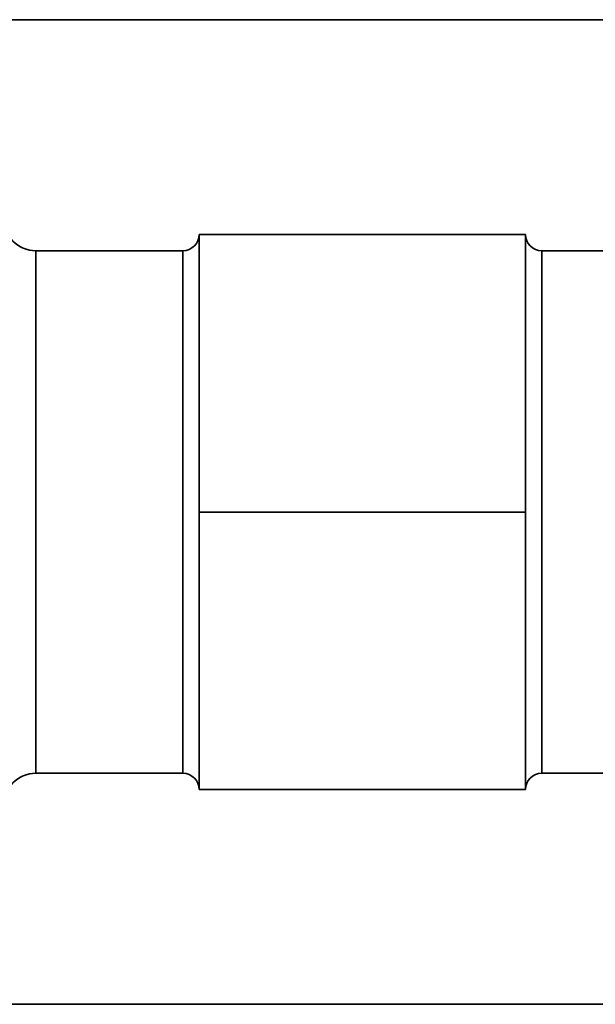
# Paper-space layout 'Blatt1' of a CAD drawing. Units: millimetres. Extents: x 0 to 5940, y 0 to 4200.
# Drawn here: x 1829 to 1864, y 2064 to 2124 of the extents above; entities that cross this region are included whole.
import ezdxf

# ---------------------------------------------------------------- set-up
doc = ezdxf.new("R2010")
doc.units = ezdxf.units.MM
doc.header["$LTSCALE"] = 10

psp = doc.layouts.new('Blatt1')

# ---------------------------------------------------------------- linework, layer by layer
at = {"color": 7, "linetype": 'Continuous', "lineweight": 35}
for p, q in [((1865.162, 2123.818), (1548.118, 2123.818)), ((1839.676, 2110.668), (1839.676, 2102.168)), ((1839.676, 2110.668), (1859.676, 2110.668)), ((1859.676, 2110.668), (1859.676, 2102.168)), ((1838.676, 2109.668), (1829.676, 2109.668)), ((1829.676, 2109.668), (1829.676, 2077.668)), ((1838.676, 2093.668), (1838.676, 2109.668)), ((1869.178, 2109.668), (1860.676, 2109.668)), ((1860.676, 2109.668), (1860.676, 2093.668)), ((1839.676, 2102.168), (1839.676, 2093.668)), ((1859.676, 2102.168), (1859.676, 2093.668)), ((1838.676, 2077.668), (1838.676, 2093.668)), ((1839.676, 2093.668), (1859.676, 2093.668)), ((1839.676, 2093.668), (1839.676, 2085.168)), ((1859.676, 2093.668), (1859.676, 2085.168)), ((1860.676, 2093.668), (1860.676, 2077.668)), ((1839.676, 2085.168), (1839.676, 2076.668)), ((1859.676, 2085.168), (1859.676, 2076.668)), ((1829.676, 2077.668), (1838.676, 2077.668)), ((1860.676, 2077.668), (1872.176, 2077.668)), ((1839.676, 2076.668), (1859.676, 2076.668)), ((1656.676, 2063.518), (1951.668, 2063.518))]:
    psp.add_line(p, q, dxfattribs=at)
for centre, radius, start, end in [((1829.676, 2111.668), 2, 180, 270), ((1838.676, 2110.668), 1, 270, 0), ((1860.676, 2110.668), 1, 180, 270), ((1829.676, 2075.668), 2, 90, 180), ((1838.676, 2076.668), 1, 0, 90), ((1860.676, 2076.668), 1, 90, 180)]:
    psp.add_arc(centre, radius, start, end, dxfattribs=at)

doc.saveas('drawing.dxf')
